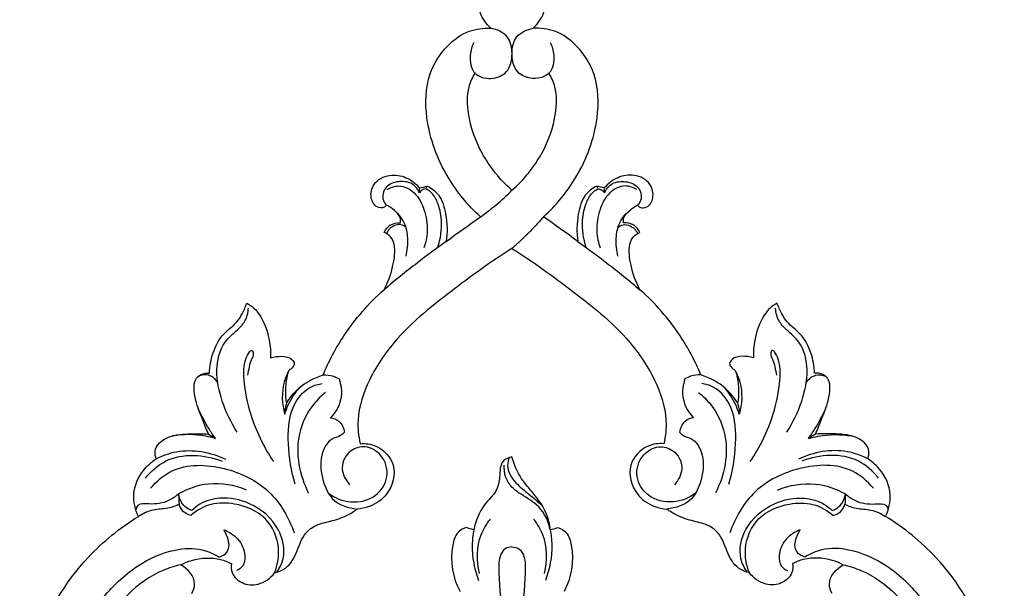
# Model space of a CAD drawing. Units: millimetres. Extents: x 2229 to 2832, y 1403 to 1971.
# Drawn here: x 2386 to 2629, y 1637 to 1777 of the extents above; entities that cross this region are included whole.
import ezdxf

# ---------------------------------------------------------------- set-up
doc = ezdxf.new("R2010")
doc.units = ezdxf.units.MM

msp = doc.modelspace()

# ---------------------------------------------------------------- linework, layer by layer
for points, knots in [([(2501.94, 1774.78), (2500.85, 1775.83), (2498.47, 1778.95), (2499.17, 1784.44), (2499.3, 1789.47), (2497.26, 1793.11), (2494.39, 1794.25), (2492.08, 1793.81), (2491.48, 1792.27), (2489.95, 1792.35), (2488.96, 1793.61), (2489.21, 1796.03), (2491.76, 1798.29), (2495.64, 1799.18), (2498.29, 1798.38), (2499.43, 1797.76)], [0, 0, 0, 0, 2.846326, 6.927192, 9.888562, 12.298659, 14.207584, 15.434714, 16.230464, 16.897409, 17.88558, 18.902172, 21.196771, 23.733751, 26.176046, 26.176046, 26.176046, 26.176046]), ([(2512.37, 1774.78), (2513.46, 1775.83), (2515.84, 1778.95), (2515.14, 1784.44), (2515.01, 1789.47), (2517.05, 1793.11), (2519.92, 1794.25), (2522.23, 1793.81), (2522.83, 1792.27), (2524.36, 1792.35), (2525.34, 1793.61), (2525.1, 1796.03), (2522.55, 1798.29), (2518.66, 1799.18), (2516.02, 1798.38), (2514.88, 1797.76)], [0, 0, 0, 0, 2.846326, 6.927192, 9.888562, 12.298659, 14.207584, 15.434714, 16.230464, 16.897409, 17.88558, 18.902172, 21.196771, 23.733751, 26.176046, 26.176046, 26.176046, 26.176046]), ([(2499.35, 1728.27), (2496.25, 1731.1), (2490.2, 1738.47), (2485.59, 1750.93), (2485.84, 1762.89), (2490.51, 1770.3), (2496.05, 1774.39), (2500.14, 1774.87), (2501.94, 1774.78)], [0, 0, 0, 0, 7.930673, 17.685614, 24.518229, 29.602188, 33.681141, 37.078831, 37.078831, 37.078831, 37.078831]), ([(2497.71, 1771.27), (2497.23, 1770.3), (2496.55, 1767.8), (2497.27, 1763.18), (2502, 1761.94), (2506.45, 1763.65), (2507.49, 1768.37), (2506.54, 1773.14), (2503.44, 1774.51), (2501.94, 1774.78)], [0, 0, 0, 0, 2.034371, 4.919622, 7.522562, 10.079902, 13.060381, 15.750902, 18.631836, 18.631836, 18.631836, 18.631836]), ([(2516.6, 1771.27), (2517.07, 1770.3), (2517.76, 1767.8), (2517.04, 1763.18), (2512.3, 1761.94), (2507.86, 1763.65), (2506.82, 1768.37), (2507.77, 1773.14), (2510.87, 1774.51), (2512.37, 1774.78)], [0, 0, 0, 0, 2.034371, 4.919622, 7.522562, 10.079902, 13.060381, 15.750902, 18.631836, 18.631836, 18.631836, 18.631836]), ([(2514.95, 1728.27), (2518.06, 1731.1), (2524.11, 1738.47), (2528.71, 1750.93), (2528.47, 1762.89), (2523.8, 1770.3), (2518.26, 1774.39), (2514.17, 1774.87), (2512.37, 1774.78)], [0, 0, 0, 0, 7.930673, 17.685614, 24.518229, 29.602188, 33.681141, 37.078831, 37.078831, 37.078831, 37.078831]), ([(2507.15, 1734.8), (2504.2, 1737.39), (2499.45, 1743.28), (2496.19, 1752.4), (2496, 1759.47), (2497.41, 1762.64), (2498.04, 1763.71)], [0, 0, 0, 0, 7.40546, 13.919778, 18.005797, 20.340736, 20.340736, 20.340736, 20.340736]), ([(2507.15, 1734.8), (2510.1, 1737.39), (2514.86, 1743.28), (2518.12, 1752.4), (2518.31, 1759.47), (2516.89, 1762.64), (2516.26, 1763.71)], [0, 0, 0, 0, 7.40546, 13.919778, 18.005797, 20.340736, 20.340736, 20.340736, 20.340736]), ([(2476.18, 1731.14), (2476.03, 1730.93), (2475.42, 1730.32), (2473.38, 1730.58), (2472.02, 1733.16), (2472.86, 1736.89), (2476.84, 1738.97), (2481.19, 1738.2), (2483.49, 1736.46), (2484.4, 1735.38)], [0, 0, 0, 0, 0.472088, 1.565136, 3.230016, 5.352654, 8.144743, 10.702109, 13.366873, 13.366873, 13.366873, 13.366873]), ([(2484.3, 1734.16), (2483.97, 1734.97), (2482.75, 1736.75), (2479.48, 1737.17), (2476.13, 1736.29), (2474.8, 1733.13), (2475.78, 1731.59), (2476.18, 1731.14)], [0, 0, 0, 0, 1.651162, 3.724282, 5.762237, 7.839731, 8.98011, 8.98011, 8.98011, 8.98011]), ([(2538.13, 1731.14), (2538.27, 1730.93), (2538.89, 1730.32), (2540.93, 1730.58), (2542.29, 1733.16), (2541.45, 1736.89), (2537.47, 1738.97), (2533.11, 1738.2), (2530.82, 1736.46), (2529.9, 1735.38)], [0, 0, 0, 0, 0.472088, 1.565136, 3.230016, 5.352654, 8.144743, 10.702109, 13.366873, 13.366873, 13.366873, 13.366873]), ([(2530, 1734.16), (2530.34, 1734.97), (2531.56, 1736.75), (2534.83, 1737.17), (2538.17, 1736.29), (2539.51, 1733.13), (2538.53, 1731.59), (2538.13, 1731.14)], [0, 0, 0, 0, 1.651162, 3.724282, 5.762237, 7.839731, 8.98011, 8.98011, 8.98011, 8.98011]), ([(2476.38, 1734.96), (2477.21, 1735.48), (2479.61, 1736.41), (2483.54, 1734.32), (2485.75, 1729.92), (2486.56, 1725.11), (2485.88, 1721.92), (2485.42, 1720.63)], [0, 0, 0, 0, 1.843288, 4.502766, 7.452451, 10.917922, 13.496148, 13.496148, 13.496148, 13.496148]), ([(2485.92, 1735.16), (2485.69, 1735.14), (2485.04, 1735), (2484.53, 1734.51), (2484.3, 1734.16)], [0, 0, 0, 0, 0.436901, 1.22533, 1.22533, 1.22533, 1.22533]), ([(2488.82, 1720.69), (2489.58, 1722.83), (2490.12, 1726.73), (2489.1, 1731.45), (2487.6, 1734.19), (2486.32, 1734.96), (2485.92, 1735.16)], [0, 0, 0, 0, 4.29242, 7.150341, 9.072457, 9.915734, 9.915734, 9.915734, 9.915734]), ([(2486.26, 1735.84), (2487.3, 1735.3), (2489.71, 1733.51), (2491.12, 1728.36), (2491.28, 1724.41), (2490.89, 1722.19)], [0, 0, 0, 0, 2.211019, 5.372474, 9.617102, 9.617102, 9.617102, 9.617102]), ([(2499.35, 1728.27), (2500.69, 1729.19), (2503.4, 1731.25), (2505.91, 1733.54), (2507.15, 1734.8)], [0, 0, 0, 0, 3.064668, 6.403351, 6.403351, 6.403351, 6.403351]), ([(2528.05, 1735.84), (2527.01, 1735.3), (2524.6, 1733.51), (2523.18, 1728.36), (2523.03, 1724.41), (2523.42, 1722.19)], [0, 0, 0, 0, 2.211019, 5.372474, 9.617102, 9.617102, 9.617102, 9.617102]), ([(2525.48, 1720.69), (2524.73, 1722.83), (2524.18, 1726.73), (2525.21, 1731.45), (2526.71, 1734.19), (2527.99, 1734.96), (2528.39, 1735.16)], [0, 0, 0, 0, 4.29242, 7.150341, 9.072457, 9.915734, 9.915734, 9.915734, 9.915734]), ([(2537.92, 1734.96), (2537.1, 1735.48), (2534.7, 1736.41), (2530.76, 1734.32), (2528.55, 1729.92), (2527.75, 1725.11), (2528.43, 1721.92), (2528.89, 1720.63)], [0, 0, 0, 0, 1.843288, 4.502766, 7.452451, 10.917922, 13.496148, 13.496148, 13.496148, 13.496148]), ([(2528.39, 1735.16), (2528.62, 1735.14), (2529.27, 1735), (2529.78, 1734.51), (2530, 1734.16)], [0, 0, 0, 0, 0.436901, 1.22533, 1.22533, 1.22533, 1.22533]), ([(2479.68, 1726.75), (2479.71, 1727.16), (2479.63, 1728.4), (2478.14, 1729.89), (2476.89, 1730.8), (2476.18, 1731.14)], [0, 0, 0, 0, 0.776756, 2.235142, 3.719217, 3.719217, 3.719217, 3.719217]), ([(2481.02, 1718.58), (2481.38, 1720.01), (2481.61, 1722.79), (2480.89, 1727.03), (2478.98, 1729.18), (2477.85, 1730.05)], [0, 0, 0, 0, 2.775662, 5.209639, 7.898864, 7.898864, 7.898864, 7.898864]), ([(2533.28, 1718.58), (2532.92, 1720.01), (2532.7, 1722.79), (2533.42, 1727.03), (2535.32, 1729.18), (2536.46, 1730.05)], [0, 0, 0, 0, 2.775662, 5.209639, 7.898864, 7.898864, 7.898864, 7.898864]), ([(2534.63, 1726.75), (2534.6, 1727.16), (2534.67, 1728.4), (2536.17, 1729.89), (2537.42, 1730.8), (2538.13, 1731.14)], [0, 0, 0, 0, 0.776756, 2.235142, 3.719217, 3.719217, 3.719217, 3.719217]), ([(2475.59, 1724.39), (2475.91, 1725.08), (2476.97, 1726.53), (2478.78, 1726.81), (2479.68, 1726.75)], [0, 0, 0, 0, 1.446618, 3.138399, 3.138399, 3.138399, 3.138399]), ([(2538.72, 1724.39), (2538.39, 1725.08), (2537.33, 1726.53), (2535.52, 1726.81), (2534.63, 1726.75)], [0, 0, 0, 0, 1.446618, 3.138399, 3.138399, 3.138399, 3.138399]), ([(2475.59, 1710.27), (2476.64, 1712.15), (2477.87, 1715.86), (2478.53, 1720.47), (2477.43, 1723.47), (2476.2, 1724.18), (2475.59, 1724.39)], [0, 0, 0, 0, 4.056195, 7.294647, 8.587173, 9.792075, 9.792075, 9.792075, 9.792075]), ([(2481.02, 1725.6), (2480.67, 1725.93), (2479.72, 1726.51), (2477.66, 1726.13), (2476.57, 1724.96), (2476.16, 1724.15)], [0, 0, 0, 0, 0.895556, 1.969163, 3.674082, 3.674082, 3.674082, 3.674082]), ([(2533.29, 1725.6), (2533.64, 1725.93), (2534.59, 1726.51), (2536.65, 1726.13), (2537.74, 1724.96), (2538.15, 1724.15)], [0, 0, 0, 0, 0.895556, 1.969163, 3.674082, 3.674082, 3.674082, 3.674082]), ([(2538.72, 1710.27), (2537.67, 1712.15), (2536.44, 1715.86), (2535.78, 1720.47), (2536.88, 1723.47), (2538.11, 1724.18), (2538.72, 1724.39)], [0, 0, 0, 0, 4.056195, 7.294647, 8.587173, 9.792075, 9.792075, 9.792075, 9.792075]), ([(2490.89, 1722.19), (2488.48, 1720.45), (2483.3, 1716.58), (2478.27, 1712.52), (2475.59, 1710.27)], [0, 0, 0, 0, 5.603138, 12.191478, 12.191478, 12.191478, 12.191478]), ([(2523.42, 1722.19), (2525.83, 1720.45), (2531.01, 1716.58), (2536.04, 1712.52), (2538.72, 1710.27)], [0, 0, 0, 0, 5.603138, 12.191478, 12.191478, 12.191478, 12.191478]), ([(2507.15, 1720.45), (2501.93, 1717.18), (2492.3, 1710.13), (2479.6, 1700.01), (2471.85, 1688.95), (2468.73, 1679.63), (2469.28, 1674.19), (2469.7, 1672.29)], [0, 0, 0, 0, 11.627222, 22.523619, 30.377582, 36.850261, 40.513963, 40.513963, 40.513963, 40.513963]), ([(2507.15, 1720.45), (2512.38, 1717.18), (2522.01, 1710.13), (2534.7, 1700.01), (2542.46, 1688.95), (2545.58, 1679.63), (2545.02, 1674.19), (2544.61, 1672.29)], [0, 0, 0, 0, 11.627222, 22.523619, 30.377582, 36.850261, 40.513963, 40.513963, 40.513963, 40.513963]), ([(2460.56, 1689.25), (2461.97, 1692.62), (2466.05, 1700.33), (2471.84, 1706.94), (2475.59, 1710.27)], [0, 0, 0, 0, 6.883319, 16.348253, 16.348253, 16.348253, 16.348253]), ([(2553.75, 1689.25), (2552.34, 1692.62), (2548.26, 1700.33), (2542.47, 1706.94), (2538.72, 1710.27)], [0, 0, 0, 0, 6.883319, 16.348253, 16.348253, 16.348253, 16.348253]), ([(2432.55, 1689.66), (2432.58, 1691.36), (2433.2, 1694.81), (2435.55, 1699.36), (2439, 1701.67), (2440.74, 1704.44), (2441.45, 1706.05), (2441.74, 1706.97)], [0, 0, 0, 0, 3.214945, 6.536148, 9.33084, 10.830219, 12.64126, 12.64126, 12.64126, 12.64126]), ([(2439.39, 1675.17), (2437.82, 1677.52), (2435.49, 1682.48), (2433.82, 1690.14), (2435.33, 1696.94), (2439.06, 1699.95), (2441.53, 1702.46), (2442.08, 1704.57), (2442.16, 1705.76)], [0, 0, 0, 0, 5.338091, 10.183578, 14.721362, 17.421486, 19.054954, 21.298774, 21.298774, 21.298774, 21.298774]), ([(2441.74, 1706.97), (2442.36, 1706.63), (2444.18, 1705.39), (2446.87, 1700.88), (2447.75, 1696.38), (2447.59, 1693.44)], [0, 0, 0, 0, 1.326761, 4.088504, 9.639031, 9.639031, 9.639031, 9.639031]), ([(2572.56, 1706.97), (2571.95, 1706.63), (2570.13, 1705.39), (2567.44, 1700.88), (2566.55, 1696.38), (2566.72, 1693.44)], [0, 0, 0, 0, 1.326761, 4.088504, 9.639031, 9.639031, 9.639031, 9.639031]), ([(2574.92, 1675.17), (2576.49, 1677.52), (2578.82, 1682.48), (2580.49, 1690.14), (2578.97, 1696.94), (2575.25, 1699.95), (2572.77, 1702.46), (2572.22, 1704.57), (2572.15, 1705.76)], [0, 0, 0, 0, 5.338091, 10.183578, 14.721362, 17.421486, 19.054954, 21.298774, 21.298774, 21.298774, 21.298774]), ([(2581.76, 1689.66), (2581.73, 1691.36), (2581.11, 1694.81), (2578.75, 1699.36), (2575.31, 1701.67), (2573.57, 1704.44), (2572.86, 1706.05), (2572.56, 1706.97)], [0, 0, 0, 0, 3.214945, 6.536148, 9.33084, 10.830219, 12.64126, 12.64126, 12.64126, 12.64126]), ([(2442.39, 1694.99), (2442.56, 1695.14), (2443.16, 1695.56), (2443.5, 1694.15), (2442.44, 1692.43), (2442.19, 1690.52), (2441.89, 1689.18)], [0, 0, 0, 0, 0.419829, 1.002448, 1.844862, 4.425402, 4.425402, 4.425402, 4.425402]), ([(2571.92, 1694.99), (2571.75, 1695.14), (2571.14, 1695.56), (2570.8, 1694.15), (2571.87, 1692.43), (2572.12, 1690.52), (2572.41, 1689.18)], [0, 0, 0, 0, 0.419829, 1.002448, 1.844862, 4.425402, 4.425402, 4.425402, 4.425402]), ([(2448.38, 1667.87), (2445.93, 1671.47), (2442.75, 1678.11), (2440.95, 1686.83), (2440.96, 1692.25), (2442.04, 1694.42), (2442.39, 1694.99)], [0, 0, 0, 0, 8.210423, 13.583786, 16.830538, 18.093751, 18.093751, 18.093751, 18.093751]), ([(2447.59, 1693.44), (2448.48, 1693.77), (2450.3, 1693.98), (2452.61, 1693.6), (2453.63, 1692.19), (2453.17, 1691.03), (2451.85, 1690.39), (2451.35, 1686.97), (2451.09, 1684.33), (2451.52, 1682.27)], [0, 0, 0, 0, 1.796987, 3.419136, 4.164183, 4.653726, 5.569139, 6.708936, 10.682911, 10.682911, 10.682911, 10.682911]), ([(2566.72, 1693.44), (2565.83, 1693.77), (2564, 1693.98), (2561.7, 1693.6), (2560.67, 1692.19), (2561.14, 1691.03), (2562.46, 1690.39), (2562.96, 1686.97), (2563.22, 1684.33), (2562.79, 1682.27)], [0, 0, 0, 0, 1.796987, 3.419136, 4.164183, 4.653726, 5.569139, 6.708936, 10.682911, 10.682911, 10.682911, 10.682911]), ([(2565.92, 1667.87), (2568.37, 1671.47), (2571.55, 1678.11), (2573.36, 1686.83), (2573.34, 1692.25), (2572.26, 1694.42), (2571.92, 1694.99)], [0, 0, 0, 0, 8.210423, 13.583786, 16.830538, 18.093751, 18.093751, 18.093751, 18.093751]), ([(2432.28, 1674.68), (2431.8, 1675.82), (2430.73, 1678.57), (2429.16, 1682.3), (2428.65, 1685.66), (2428.84, 1688.11), (2430.46, 1689.58), (2431.87, 1689.74), (2432.55, 1689.66)], [0, 0, 0, 0, 2.342165, 5.579796, 7.544131, 8.765329, 10.015984, 11.306093, 11.306093, 11.306093, 11.306093]), ([(2434.57, 1687.43), (2434.25, 1687.92), (2433.55, 1688.63), (2431.93, 1689.43), (2430.6, 1689.26), (2429.84, 1688.94)], [0, 0, 0, 0, 1.0998, 1.813796, 3.373184, 3.373184, 3.373184, 3.373184]), ([(2451.89, 1689.9), (2451.51, 1689.12), (2450.23, 1685.83), (2450.39, 1682.08), (2451.12, 1679.54)], [0, 0, 0, 0, 1.643413, 6.621336, 6.621336, 6.621336, 6.621336]), ([(2451.52, 1682.27), (2452.31, 1683.58), (2454.76, 1686.66), (2458.32, 1688.57), (2460.56, 1689.25)], [0, 0, 0, 0, 2.890177, 7.306285, 7.306285, 7.306285, 7.306285]), ([(2460.56, 1689.25), (2461.41, 1689.32), (2462.82, 1689.18), (2464.06, 1688.55), (2464.49, 1688.26)], [0, 0, 0, 0, 1.606851, 2.582889, 2.582889, 2.582889, 2.582889]), ([(2464.49, 1688.26), (2464.75, 1687.55), (2465.14, 1685.85), (2465.04, 1682.37), (2463.58, 1679.92), (2462.4, 1678.71)], [0, 0, 0, 0, 1.429332, 3.258997, 6.446687, 6.446687, 6.446687, 6.446687]), ([(2549.82, 1688.26), (2549.56, 1687.55), (2549.16, 1685.85), (2549.27, 1682.37), (2550.73, 1679.92), (2551.9, 1678.71)], [0, 0, 0, 0, 1.429332, 3.258997, 6.446687, 6.446687, 6.446687, 6.446687]), ([(2553.75, 1689.25), (2552.9, 1689.32), (2551.48, 1689.18), (2550.25, 1688.55), (2549.82, 1688.26)], [0, 0, 0, 0, 1.606851, 2.582889, 2.582889, 2.582889, 2.582889]), ([(2562.79, 1682.27), (2562, 1683.58), (2559.55, 1686.66), (2555.99, 1688.57), (2553.75, 1689.25)], [0, 0, 0, 0, 2.890177, 7.306285, 7.306285, 7.306285, 7.306285]), ([(2562.41, 1689.9), (2562.8, 1689.12), (2564.08, 1685.83), (2563.92, 1682.08), (2563.19, 1679.54)], [0, 0, 0, 0, 1.643413, 6.621336, 6.621336, 6.621336, 6.621336]), ([(2579.74, 1687.43), (2580.06, 1687.92), (2580.75, 1688.63), (2582.38, 1689.43), (2583.7, 1689.26), (2584.47, 1688.94)], [0, 0, 0, 0, 1.0998, 1.813796, 3.373184, 3.373184, 3.373184, 3.373184]), ([(2582.02, 1674.68), (2582.51, 1675.82), (2583.58, 1678.57), (2585.14, 1682.3), (2585.66, 1685.66), (2585.47, 1688.11), (2583.85, 1689.58), (2582.44, 1689.74), (2581.76, 1689.66)], [0, 0, 0, 0, 2.342165, 5.579796, 7.544131, 8.765329, 10.015984, 11.306093, 11.306093, 11.306093, 11.306093]), ([(2451.12, 1679.54), (2451.35, 1680.33), (2452.25, 1682.75), (2453.71, 1684.94), (2454.89, 1686.24)], [0, 0, 0, 0, 1.544337, 4.860126, 4.860126, 4.860126, 4.860126]), ([(2453.68, 1662.31), (2452.65, 1665.5), (2451.79, 1671.84), (2452.03, 1680.66), (2456.21, 1686.09), (2459.39, 1686.99), (2460.37, 1687.13)], [0, 0, 0, 0, 6.332802, 11.997294, 16.213968, 18.069284, 18.069284, 18.069284, 18.069284]), ([(2560.63, 1662.31), (2561.65, 1665.5), (2562.52, 1671.84), (2562.28, 1680.66), (2558.09, 1686.09), (2554.92, 1686.99), (2553.94, 1687.13)], [0, 0, 0, 0, 6.332802, 11.997294, 16.213968, 18.069284, 18.069284, 18.069284, 18.069284]), ([(2563.19, 1679.54), (2562.96, 1680.33), (2562.06, 1682.75), (2560.6, 1684.94), (2559.42, 1686.24)], [0, 0, 0, 0, 1.544337, 4.860126, 4.860126, 4.860126, 4.860126]), ([(2461.15, 1684.96), (2460.08, 1684.09), (2457.2, 1681.18), (2453.03, 1672.82), (2454.73, 1664.5), (2456.98, 1660.09)], [0, 0, 0, 0, 2.60431, 7.667877, 16.997376, 16.997376, 16.997376, 16.997376]), ([(2553.16, 1684.96), (2554.23, 1684.09), (2557.11, 1681.18), (2561.28, 1672.82), (2559.58, 1664.5), (2557.33, 1660.09)], [0, 0, 0, 0, 2.60431, 7.667877, 16.997376, 16.997376, 16.997376, 16.997376]), ([(2434.04, 1673.56), (2433.48, 1674.33), (2431.9, 1676.69), (2430.56, 1679.21), (2429.79, 1680.93)], [0, 0, 0, 0, 1.793474, 5.35707, 5.35707, 5.35707, 5.35707]), ([(2451.52, 1682.27), (2451.38, 1681.89), (2451.14, 1680.99), (2451.09, 1680.06), (2451.12, 1679.54)], [0, 0, 0, 0, 0.766917, 1.74193, 1.74193, 1.74193, 1.74193]), ([(2562.79, 1682.27), (2562.93, 1681.89), (2563.17, 1680.99), (2563.22, 1680.06), (2563.19, 1679.54)], [0, 0, 0, 0, 0.766917, 1.74193, 1.74193, 1.74193, 1.74193]), ([(2580.27, 1673.56), (2580.82, 1674.33), (2582.4, 1676.69), (2583.74, 1679.21), (2584.52, 1680.93)], [0, 0, 0, 0, 1.793474, 5.35707, 5.35707, 5.35707, 5.35707]), ([(2462.4, 1678.71), (2463.12, 1678.6), (2464.89, 1677.98), (2465.68, 1676.14), (2465.83, 1675.11)], [0, 0, 0, 0, 1.357766, 3.322195, 3.322195, 3.322195, 3.322195]), ([(2551.9, 1678.71), (2551.19, 1678.6), (2549.42, 1677.98), (2548.63, 1676.14), (2548.47, 1675.11)], [0, 0, 0, 0, 1.357766, 3.322195, 3.322195, 3.322195, 3.322195]), ([(2419.43, 1668.57), (2419.19, 1669.12), (2418.88, 1670.59), (2420.44, 1673.19), (2423.84, 1674.56), (2428, 1674.74), (2430.78, 1674.77), (2432.28, 1674.68)], [0, 0, 0, 0, 1.144535, 2.642775, 5.278972, 7.666157, 10.510653, 10.510653, 10.510653, 10.510653]), ([(2434.04, 1673.56), (2433.25, 1673.8), (2429.76, 1674.66), (2426.07, 1674.66), (2423.34, 1674.2)], [0, 0, 0, 0, 1.556139, 6.769506, 6.769506, 6.769506, 6.769506]), ([(2465.83, 1675.11), (2465.54, 1674.8), (2464.73, 1674.05), (2461.9, 1673.56), (2459.58, 1668.93), (2460.17, 1663.57), (2462.63, 1657.81), (2466.76, 1656.38), (2468.97, 1656.18)], [0, 0, 0, 0, 0.813874, 2.014552, 5.162181, 9.122548, 12.197457, 16.386634, 16.386634, 16.386634, 16.386634]), ([(2548.47, 1675.11), (2548.77, 1674.8), (2549.58, 1674.05), (2552.41, 1673.56), (2554.73, 1668.93), (2554.13, 1663.57), (2551.68, 1657.81), (2547.55, 1656.38), (2545.34, 1656.18)], [0, 0, 0, 0, 0.813874, 2.014552, 5.162181, 9.122548, 12.197457, 16.386634, 16.386634, 16.386634, 16.386634]), ([(2580.27, 1673.56), (2581.06, 1673.8), (2584.55, 1674.66), (2588.24, 1674.66), (2590.97, 1674.2)], [0, 0, 0, 0, 1.556139, 6.769506, 6.769506, 6.769506, 6.769506]), ([(2594.88, 1668.57), (2595.12, 1669.12), (2595.43, 1670.59), (2593.87, 1673.19), (2590.47, 1674.56), (2586.31, 1674.74), (2583.53, 1674.77), (2582.02, 1674.68)], [0, 0, 0, 0, 1.144535, 2.642775, 5.278972, 7.666157, 10.510653, 10.510653, 10.510653, 10.510653]), ([(2419.43, 1668.57), (2420.99, 1669.37), (2426.55, 1671.43), (2432.81, 1670.22), (2436.49, 1668.47)], [0, 0, 0, 0, 3.319739, 11.000005, 11.000005, 11.000005, 11.000005]), ([(2461.86, 1660.06), (2463.47, 1658.92), (2467.42, 1657.31), (2473.69, 1658.72), (2477.13, 1664.1), (2475.51, 1669.59), (2471.25, 1672.03), (2466.84, 1670.84), (2464.42, 1666.4), (2466.08, 1663.32), (2467.09, 1662.18)], [0, 0, 0, 0, 3.717935, 7.668423, 11.083904, 14.52792, 17.225579, 19.489089, 22.454709, 25.338387, 25.338387, 25.338387, 25.338387]), ([(2469.7, 1672.29), (2471.01, 1672.38), (2474.54, 1671.97), (2479.13, 1667.02), (2477.23, 1659.93), (2472.77, 1656.82), (2469.98, 1656.25), (2468.97, 1656.18)], [0, 0, 0, 0, 2.485043, 6.460427, 10.978514, 14.35186, 16.264597, 16.264597, 16.264597, 16.264597]), ([(2544.61, 1672.29), (2543.3, 1672.38), (2539.77, 1671.97), (2535.17, 1667.02), (2537.07, 1659.93), (2541.54, 1656.82), (2544.32, 1656.25), (2545.34, 1656.18)], [0, 0, 0, 0, 2.485043, 6.460427, 10.978514, 14.35186, 16.264597, 16.264597, 16.264597, 16.264597]), ([(2552.44, 1660.06), (2550.83, 1658.92), (2546.88, 1657.31), (2540.61, 1658.72), (2537.18, 1664.1), (2538.8, 1669.59), (2543.06, 1672.03), (2547.47, 1670.84), (2549.89, 1666.4), (2548.23, 1663.32), (2547.22, 1662.18)], [0, 0, 0, 0, 3.717935, 7.668423, 11.083904, 14.52792, 17.225579, 19.489089, 22.454709, 25.338387, 25.338387, 25.338387, 25.338387]), ([(2594.88, 1668.57), (2593.31, 1669.37), (2587.76, 1671.43), (2581.49, 1670.22), (2577.82, 1668.47)], [0, 0, 0, 0, 3.319739, 11.000005, 11.000005, 11.000005, 11.000005]), ([(2415, 1654.34), (2414.21, 1656.03), (2413.24, 1660.12), (2415.52, 1665.43), (2418.22, 1667.81), (2419.43, 1668.57)], [0, 0, 0, 0, 3.521957, 7.504088, 10.197329, 10.197329, 10.197329, 10.197329]), ([(2416.76, 1663.83), (2418.13, 1665.5), (2423.36, 1670.29), (2431.3, 1669.64), (2435.64, 1667.99)], [0, 0, 0, 0, 4.070841, 12.823309, 12.823309, 12.823309, 12.823309]), ([(2507.15, 1669.02), (2506.39, 1668.87), (2504.11, 1668.04), (2504.24, 1664.22), (2503.48, 1660.24), (2499.47, 1656.92), (2498.26, 1653.2), (2497.72, 1651.03)], [0, 0, 0, 0, 1.457109, 4.008675, 6.159564, 9.065384, 13.272322, 13.272322, 13.272322, 13.272322]), ([(2506.48, 1668.85), (2506.24, 1668.24), (2505.64, 1665.94), (2507.92, 1662.49), (2511.36, 1659.88), (2513.47, 1658.02), (2514.56, 1657.12)], [0, 0, 0, 0, 1.236773, 4.282527, 6.890803, 9.552175, 9.552175, 9.552175, 9.552175]), ([(2516.59, 1651.03), (2516.45, 1652.36), (2515.72, 1655.71), (2512.78, 1659.75), (2509.06, 1663.83), (2507.69, 1667.14), (2507.15, 1669.02)], [0, 0, 0, 0, 2.520105, 6.335323, 9.236999, 12.916428, 12.916428, 12.916428, 12.916428]), ([(2597.54, 1663.83), (2596.18, 1665.5), (2590.95, 1670.29), (2583, 1669.64), (2578.66, 1667.99)], [0, 0, 0, 0, 4.070841, 12.823309, 12.823309, 12.823309, 12.823309]), ([(2599.31, 1654.34), (2600.09, 1656.03), (2601.07, 1660.12), (2598.79, 1665.43), (2596.09, 1667.81), (2594.88, 1668.57)], [0, 0, 0, 0, 3.521957, 7.504088, 10.197329, 10.197329, 10.197329, 10.197329]), ([(2418.03, 1661.29), (2419.46, 1663), (2424.63, 1667.52), (2436.32, 1667.05), (2447.84, 1661.5), (2452.16, 1654.06), (2453.42, 1650.27)], [0, 0, 0, 0, 4.19412, 12.359527, 20.129572, 27.646673, 27.646673, 27.646673, 27.646673]), ([(2516.59, 1651.03), (2516.11, 1653.09), (2514.46, 1656.97), (2510.03, 1659.27), (2507, 1661.5), (2505.35, 1664.04), (2505.17, 1666.07), (2505.25, 1667.03)], [0, 0, 0, 0, 3.971225, 7.353202, 9.15266, 11.045533, 12.863669, 12.863669, 12.863669, 12.863669]), ([(2596.28, 1661.29), (2594.85, 1663), (2589.68, 1667.52), (2577.99, 1667.05), (2566.46, 1661.5), (2562.15, 1654.06), (2560.89, 1650.27)], [0, 0, 0, 0, 4.19412, 12.359527, 20.129572, 27.646673, 27.646673, 27.646673, 27.646673]), ([(2441.66, 1660.87), (2438.74, 1662.07), (2432.79, 1663.17), (2427.19, 1661.19), (2424.92, 1659.92)], [0, 0, 0, 0, 5.941103, 10.834909, 10.834909, 10.834909, 10.834909]), ([(2572.65, 1660.87), (2575.57, 1662.07), (2581.51, 1663.17), (2587.12, 1661.19), (2589.38, 1659.92)], [0, 0, 0, 0, 5.941103, 10.834909, 10.834909, 10.834909, 10.834909]), ([(2424.92, 1659.92), (2424.2, 1659.25), (2421.94, 1657.7), (2418.53, 1657.23), (2415.07, 1657.67), (2414.47, 1656.38), (2414.36, 1656.01)], [0, 0, 0, 0, 1.862182, 4.988835, 6.681088, 7.39936, 7.39936, 7.39936, 7.39936]), ([(2428.17, 1655.81), (2427.56, 1656.02), (2425.91, 1656.91), (2425.1, 1658.76), (2424.92, 1659.92)], [0, 0, 0, 0, 1.205412, 3.425223, 3.425223, 3.425223, 3.425223]), ([(2449.19, 1640.6), (2449.88, 1641.62), (2451.5, 1645.01), (2449.93, 1652.33), (2443.33, 1657.84), (2435.88, 1659.39), (2430.81, 1658.02), (2428.78, 1656.41), (2428.17, 1655.81)], [0, 0, 0, 0, 2.316845, 6.873675, 12.848645, 17.526677, 20.742111, 22.362039, 22.362039, 22.362039, 22.362039]), ([(2565.12, 1640.6), (2564.43, 1641.62), (2562.81, 1645.01), (2564.38, 1652.33), (2570.98, 1657.84), (2578.43, 1659.39), (2583.49, 1658.02), (2585.53, 1656.41), (2586.14, 1655.81)], [0, 0, 0, 0, 2.316845, 6.873675, 12.848645, 17.526677, 20.742111, 22.362039, 22.362039, 22.362039, 22.362039]), ([(2586.14, 1655.81), (2586.74, 1656.02), (2588.4, 1656.91), (2589.21, 1658.76), (2589.38, 1659.92)], [0, 0, 0, 0, 1.205412, 3.425223, 3.425223, 3.425223, 3.425223]), ([(2589.38, 1659.92), (2590.11, 1659.25), (2592.37, 1657.7), (2595.77, 1657.23), (2599.23, 1657.67), (2599.84, 1656.38), (2599.95, 1656.01)], [0, 0, 0, 0, 1.862182, 4.988835, 6.681088, 7.39936, 7.39936, 7.39936, 7.39936]), ([(2425.05, 1657.35), (2424.17, 1656.95), (2422.09, 1656.12), (2418.49, 1656.23), (2416.13, 1655.04), (2415, 1654.34)], [0, 0, 0, 0, 1.825912, 4.142757, 6.645272, 6.645272, 6.645272, 6.645272]), ([(2427.96, 1654.6), (2427.31, 1654.76), (2425.99, 1655.38), (2425.26, 1656.66), (2425.05, 1657.35)], [0, 0, 0, 0, 1.261842, 2.610482, 2.610482, 2.610482, 2.610482]), ([(2448.61, 1640.45), (2449.34, 1642.32), (2450.24, 1647.1), (2446.96, 1654.7), (2439.62, 1657.66), (2432.87, 1657.84), (2429.39, 1655.84), (2427.96, 1654.6)], [0, 0, 0, 0, 3.7704, 8.892463, 14.127602, 17.75928, 21.324577, 21.324577, 21.324577, 21.324577]), ([(2565.7, 1640.45), (2564.96, 1642.32), (2564.07, 1647.1), (2567.35, 1654.7), (2574.69, 1657.66), (2581.43, 1657.84), (2584.92, 1655.84), (2586.35, 1654.6)], [0, 0, 0, 0, 3.7704, 8.892463, 14.127602, 17.75928, 21.324577, 21.324577, 21.324577, 21.324577]), ([(2586.35, 1654.6), (2587, 1654.76), (2588.32, 1655.38), (2589.04, 1656.66), (2589.26, 1657.35)], [0, 0, 0, 0, 1.261842, 2.610482, 2.610482, 2.610482, 2.610482]), ([(2589.26, 1657.35), (2590.14, 1656.95), (2592.21, 1656.12), (2595.82, 1656.23), (2598.18, 1655.04), (2599.31, 1654.34)], [0, 0, 0, 0, 1.825912, 4.142757, 6.645272, 6.645272, 6.645272, 6.645272]), ([(2392.35, 1557.67), (2391.01, 1561.78), (2388.47, 1570.99), (2386.18, 1584.34), (2385.32, 1602.1), (2388.18, 1623.13), (2399.72, 1642.92), (2410.47, 1651.54), (2415, 1654.34)], [0, 0, 0, 0, 8.149675, 17.986754, 25.480124, 41.659793, 57.277107, 67.313667, 67.313667, 67.313667, 67.313667]), ([(2448.61, 1640.45), (2449.35, 1640.61), (2451.7, 1641.44), (2454.21, 1645.08), (2455.22, 1649.49), (2458.55, 1652.34), (2462.43, 1653.13), (2466.09, 1654.28), (2468.19, 1655.6), (2468.97, 1656.18)], [0, 0, 0, 0, 1.433127, 4.554163, 7.770205, 9.817522, 12.367337, 15.158494, 17.004996, 17.004996, 17.004996, 17.004996]), ([(2565.7, 1640.45), (2564.95, 1640.61), (2562.61, 1641.44), (2560.1, 1645.08), (2559.09, 1649.49), (2555.76, 1652.34), (2551.88, 1653.13), (2548.22, 1654.28), (2546.12, 1655.6), (2545.34, 1656.18)], [0, 0, 0, 0, 1.433127, 4.554163, 7.770205, 9.817522, 12.367337, 15.158494, 17.004996, 17.004996, 17.004996, 17.004996]), ([(2621.96, 1557.67), (2623.3, 1561.78), (2625.83, 1570.99), (2628.13, 1584.34), (2628.99, 1602.1), (2626.12, 1623.13), (2614.59, 1642.92), (2603.83, 1651.54), (2599.31, 1654.34)], [0, 0, 0, 0, 8.149675, 17.986754, 25.480124, 41.659793, 57.277107, 67.313667, 67.313667, 67.313667, 67.313667]), ([(2495.85, 1651.59), (2495.08, 1651.34), (2493.25, 1650.36), (2491.68, 1644.43), (2492.48, 1639.2), (2494.33, 1635.82)], [0, 0, 0, 0, 1.520908, 3.627855, 10.889284, 10.889284, 10.889284, 10.889284]), ([(2499.14, 1640.31), (2498.37, 1643.39), (2498.41, 1648.47), (2500.89, 1652.51), (2501.82, 1653.67)], [0, 0, 0, 0, 5.991622, 8.79235, 8.79235, 8.79235, 8.79235]), ([(2515.17, 1640.31), (2515.94, 1643.39), (2515.9, 1648.47), (2513.42, 1652.51), (2512.49, 1653.67)], [0, 0, 0, 0, 5.991622, 8.79235, 8.79235, 8.79235, 8.79235]), ([(2518.46, 1651.59), (2519.23, 1651.34), (2521.06, 1650.36), (2522.63, 1644.43), (2521.82, 1639.2), (2519.98, 1635.82)], [0, 0, 0, 0, 1.520908, 3.627855, 10.889284, 10.889284, 10.889284, 10.889284]), ([(2434.91, 1644.34), (2435.62, 1644.58), (2438.32, 1645.86), (2437.08, 1649.5), (2436.07, 1651.08)], [0, 0, 0, 0, 1.419921, 4.957939, 4.957939, 4.957939, 4.957939]), ([(2436.07, 1651.08), (2437.35, 1650.6), (2439.87, 1648.97), (2441.58, 1645.37), (2441.09, 1642.12), (2439.77, 1641.23), (2439.2, 1640.98)], [0, 0, 0, 0, 2.564153, 5.431172, 7.066394, 8.22874, 8.22874, 8.22874, 8.22874]), ([(2497.72, 1651.03), (2497.49, 1649.82), (2497.05, 1645.61), (2497.85, 1641.33), (2498.91, 1638.55)], [0, 0, 0, 0, 2.336908, 7.945595, 7.945595, 7.945595, 7.945595]), ([(2516.59, 1651.03), (2516.81, 1649.82), (2517.26, 1645.61), (2516.46, 1641.33), (2515.4, 1638.55)], [0, 0, 0, 0, 2.336908, 7.945595, 7.945595, 7.945595, 7.945595]), ([(2578.23, 1651.08), (2576.96, 1650.6), (2574.44, 1648.97), (2572.73, 1645.37), (2573.21, 1642.12), (2574.54, 1641.23), (2575.1, 1640.98)], [0, 0, 0, 0, 2.564153, 5.431172, 7.066394, 8.22874, 8.22874, 8.22874, 8.22874]), ([(2579.4, 1644.34), (2578.68, 1644.58), (2575.99, 1645.86), (2577.23, 1649.5), (2578.23, 1651.08)], [0, 0, 0, 0, 1.419921, 4.957939, 4.957939, 4.957939, 4.957939]), ([(2393.18, 1594.7), (2393.28, 1596.15), (2393.96, 1603.54), (2395.89, 1617.42), (2403.75, 1632.41), (2413.84, 1642.19), (2422.78, 1646.36), (2430.13, 1646.69), (2433.63, 1645.13), (2434.91, 1644.34)], [0, 0, 0, 0, 2.733141, 14.009607, 26.200191, 33.815374, 40.174862, 44.387312, 47.223775, 47.223775, 47.223775, 47.223775]), ([(2507.15, 1646.84), (2506.58, 1646.83), (2505.15, 1646.52), (2503.79, 1643.9), (2504.01, 1637.81), (2504.8, 1627.99), (2505.96, 1613.86), (2506.24, 1603.63), (2506.29, 1597.98)], [0, 0, 0, 0, 1.077803, 2.540121, 5.065592, 12.521236, 21.135655, 31.802933, 31.802933, 31.802933, 31.802933]), ([(2507.15, 1646.84), (2507.73, 1646.83), (2509.16, 1646.52), (2510.52, 1643.9), (2510.3, 1637.81), (2509.51, 1627.99), (2508.34, 1613.86), (2508.06, 1603.63), (2508.02, 1597.98)], [0, 0, 0, 0, 1.077803, 2.540121, 5.065592, 12.521236, 21.135655, 31.802933, 31.802933, 31.802933, 31.802933]), ([(2621.12, 1594.7), (2621.02, 1596.15), (2620.34, 1603.54), (2618.42, 1617.42), (2610.56, 1632.41), (2600.47, 1642.19), (2591.52, 1646.36), (2584.18, 1646.69), (2580.68, 1645.13), (2579.4, 1644.34)], [0, 0, 0, 0, 2.733141, 14.009607, 26.200191, 33.815374, 40.174862, 44.387312, 47.223775, 47.223775, 47.223775, 47.223775]), ([(2425.49, 1642.44), (2426.35, 1642.88), (2429.45, 1644.11), (2433.98, 1644.37), (2437.1, 1643.13), (2437.95, 1642.7)], [0, 0, 0, 0, 1.814721, 6.275743, 8.082062, 8.082062, 8.082062, 8.082062]), ([(2588.81, 1642.44), (2587.96, 1642.88), (2584.86, 1644.11), (2580.33, 1644.37), (2577.21, 1643.13), (2576.35, 1642.7)], [0, 0, 0, 0, 1.814721, 6.275743, 8.082062, 8.082062, 8.082062, 8.082062]), ([(2425.49, 1642.44), (2423.99, 1642.1), (2419.15, 1640.6), (2410.82, 1634.6), (2406.1, 1627.2), (2404.34, 1622.52)], [0, 0, 0, 0, 2.908636, 9.484132, 18.901979, 18.901979, 18.901979, 18.901979]), ([(2428.21, 1635.31), (2428.59, 1636.04), (2429.57, 1638.85), (2427.16, 1641.44), (2425.49, 1642.44)], [0, 0, 0, 0, 1.558207, 5.218766, 5.218766, 5.218766, 5.218766]), ([(2437.95, 1642.7), (2437.85, 1641.97), (2437.93, 1639.96), (2440.59, 1637.53), (2445.01, 1637.19), (2447.6, 1639.16), (2448.61, 1640.45)], [0, 0, 0, 0, 1.390981, 3.563763, 6.092559, 9.181449, 9.181449, 9.181449, 9.181449]), ([(2576.35, 1642.7), (2576.46, 1641.97), (2576.38, 1639.96), (2573.72, 1637.53), (2569.3, 1637.19), (2566.7, 1639.16), (2565.7, 1640.45)], [0, 0, 0, 0, 1.390981, 3.563763, 6.092559, 9.181449, 9.181449, 9.181449, 9.181449]), ([(2586.09, 1635.31), (2585.71, 1636.04), (2584.73, 1638.85), (2587.15, 1641.44), (2588.81, 1642.44)], [0, 0, 0, 0, 1.558207, 5.218766, 5.218766, 5.218766, 5.218766]), ([(2588.81, 1642.44), (2590.32, 1642.1), (2595.16, 1640.6), (2603.48, 1634.6), (2608.21, 1627.2), (2609.97, 1622.52)], [0, 0, 0, 0, 2.908636, 9.484132, 18.901979, 18.901979, 18.901979, 18.901979])]:
    msp.add_open_spline(points, degree=3, knots=knots)
for points, degree in [([(2484.3, 1734.16), (2484.34, 1734.57), (2484.37, 1734.97), (2484.4, 1735.38)], 3), ([(2484.4, 1735.38), (2485.02, 1735.53), (2485.64, 1735.69), (2486.26, 1735.84)], 3), ([(2485.92, 1735.16), (2486.03, 1735.38), (2486.15, 1735.61), (2486.26, 1735.84)], 3), ([(2529.9, 1735.38), (2529.28, 1735.53), (2528.67, 1735.69), (2528.05, 1735.84)], 3), ([(2528.39, 1735.16), (2528.28, 1735.38), (2528.16, 1735.61), (2528.05, 1735.84)], 3), ([(2530, 1734.16), (2529.97, 1734.57), (2529.94, 1734.97), (2529.9, 1735.38)], 3), ([(2490.89, 1722.19), (2493.71, 1724.22), (2496.53, 1726.24), (2499.35, 1728.27)], 3), ([(2514.95, 1728.27), (2511.54, 1724.34), (2507.15, 1720.45)], 2), ([(2523.42, 1722.19), (2520.6, 1724.22), (2517.77, 1726.24), (2514.95, 1728.27)], 3), ([(2432.28, 1674.68), (2432.87, 1674.3), (2433.45, 1673.93), (2434.04, 1673.56)], 3), ([(2582.02, 1674.68), (2581.44, 1674.3), (2580.85, 1673.93), (2580.27, 1673.56)], 3), ([(2424.92, 1659.92), (2424.97, 1659.06), (2425.01, 1658.21), (2425.05, 1657.35)], 3), ([(2589.38, 1659.92), (2589.34, 1659.06), (2589.3, 1658.21), (2589.26, 1657.35)], 3), ([(2497.72, 1651.03), (2497.09, 1651.22), (2496.47, 1651.4), (2495.85, 1651.59)], 3), ([(2516.59, 1651.03), (2517.21, 1651.22), (2517.84, 1651.4), (2518.46, 1651.59)], 3)]:
    msp.add_open_spline(points, degree=degree)

doc.saveas('drawing.dxf')
